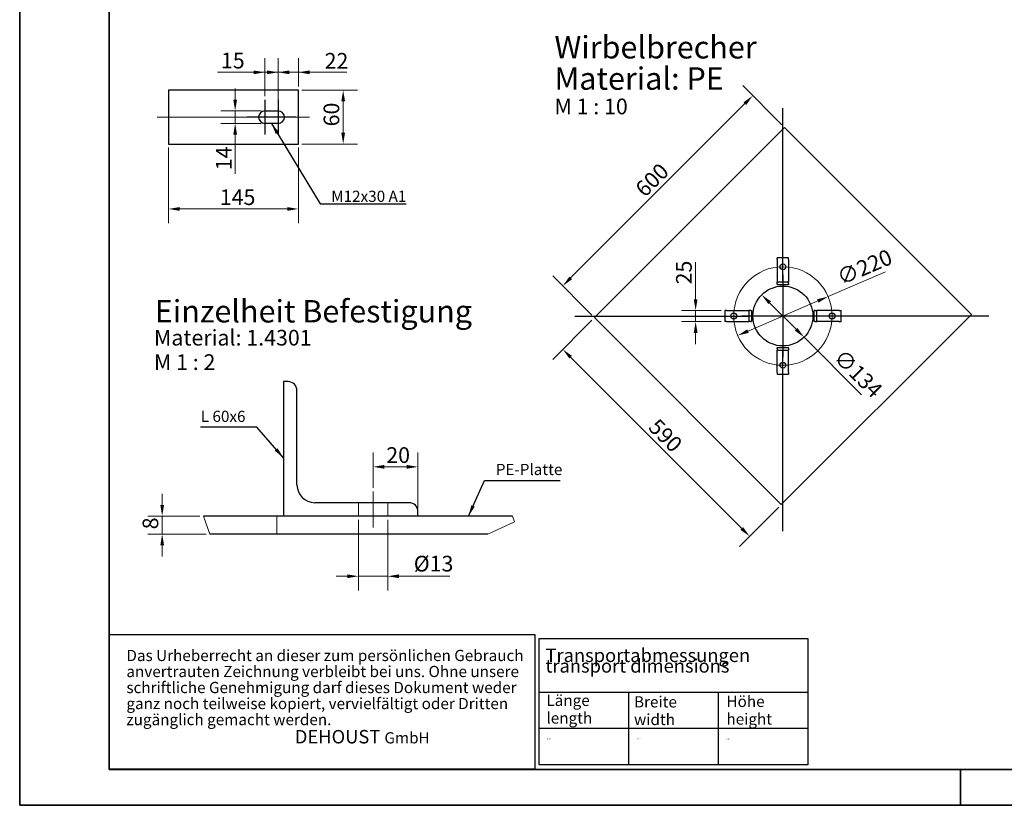
# Model space of a CAD drawing. Units: millimetres. Extents: x -4015 to 27018, y -810 to 8910.
# Drawn here: x 0 to 2198, y 0 to 1752 of the extents above; entities that cross this region are included whole.
import ezdxf
from ezdxf.enums import TextEntityAlignment as Align

# ---------------------------------------------------------------- set-up
doc = ezdxf.new("R2018")
doc.units = ezdxf.units.MM
doc.header["$LTSCALE"] = 10
doc.layers.get('0').update_dxf_attribs({"lineweight": 25})
for name, color, linetype, lineweight in [('Bemaßung (ISO)', 7, 'Continuous', 18), ('Bruchlinie (ISO)', 7, 'Continuous', 18), ('Mittellinie (ISO)', 7, 'Continuous', 18), ('Mittelpunktmarkierung (ISO)', 7, 'Continuous', 25), ('Rahmen (ISO)', 7, 'Continuous', 35), ('Sichtbar (ISO)', 7, 'Continuous', 25), ('Skizziergeometrie (ISO)', 7, 'Continuous', 25), ('Symbol (ISO)', 7, 'Continuous', 25), ('Verdeckt (ISO)', 7, 'Continuous', 18)]:
    doc.layers.add(name, color=color, linetype=linetype, lineweight=lineweight)
doc.styles.add('Arial', font='arial.ttf')
doc.styles.add('Bezeichnungstext (DIN)', font='arial.ttf')
doc.styles.add('Dehoust-3', font='ARIALN.TTF')
doc.styles.add('Notiztext (DIN)', font='arial.ttf')
doc.styles.get("Standard").update_dxf_attribs({"font": 'txt.shx'})
doc.dimstyles.new('Dehoust', dxfattribs={"dimscale": 10, "dimtxt": 3.5, "dimasz": 2.5, "dimexe": 3.175, "dimexo": 0.8, "dimgap": 0.8, "dimtad": 1, "dimdec": 0, "dimrnd": 1e-08, "dimzin": 0, "dimtxsty": 'Dehoust-3', "dimcen": 0.09, "dimdle": 10, "dimclrd": 256, "dimclre": 256, "dimclrt": 256, "dimadec": 0, "dimazin": 0, "dimtfac": 1, "dimtmove": 0, "dimatfit": 3, "dimfxl": 1, "dimtolj": 1, "dimtzin": 0, "dimlwd": -1, "dimlwe": -1, "dimarcsym": 0})
doc.dimstyles.new('Standard - Methode 2a (DIN)$7', dxfattribs={"dimscale": 10, "dimtxt": 2.5, "dimasz": 2.5, "dimexe": 3.175, "dimexo": 0.8, "dimgap": 0.8, "dimtad": 1, "dimtih": 1, "dimtoh": 1, "dimrnd": 1e-08, "dimtxsty": 'Notiztext (DIN)', "dimcen": 0.09, "dimdle": 10, "dimclrd": 256, "dimclre": 256, "dimclrt": 256, "dimazin": 2, "dimtfac": 1.4, "dimtmove": 0, "dimatfit": 3, "dimfxl": 1, "dimtolj": 1, "dimlwd": -1, "dimlwe": -1, "dimarcsym": 0})

# ---------------------------------------------------------------- blocks, each defined once
blk = doc.blocks.new('Ränder Dehoust Standardrahmen')
at = {"layer": 'Rahmen (ISO)'}
for p, q in [((0, 594), (0, 0)), ((20, 8), (20, 587)), ((834, 8), (20, 8)), ((210, 0), (210, 8)), ((0, 0), (841, 0))]:
    blk.add_line(p, q, dxfattribs=at)
blk = doc.blocks.new('Urheber')
at = {"layer": 'Skizziergeometrie (ISO)'}
for p, q in [((-47.5, 15), (47.5, 15)), ((-47.5, -15), (-47.5, 15)), ((47.5, 15), (47.5, -15)), ((47.5, -15), (-47.5, -15))]:
    blk.add_line(p, q, dxfattribs=at)
at = {"layer": 'Symbol (ISO)', "insert": (-43.66, 11.58), "char_height": 2.5, "attachment_point": 1, "line_spacing_factor": 0.857513, "style": 'Notiztext (DIN)'}
blk.add_mtext('\\pxsm0.94;Das Urheberrecht an dieser zum persönlichen Gebrauch\\Panvertrauten Zeichnung verbleibt bei uns. Ohne unsere \\Pschriftliche Genehmigung darf dieses Dokument weder \\Pganz noch teilweise kopiert, vervielfältigt oder Dritten \\Pzugänglich gemacht werden. \\P\\fPatriciaBeckerOutline|b0|i0;\\H3.0000;                                         DEHOUST\\fArial|b0|i0;\\H3.0000; \\fArial|b0|i0;\\H2.5000;GmbH', dxfattribs=at)
blk = doc.blocks.new('Transportabmessungen')
at = {"layer": 'Skizziergeometrie (ISO)'}
for p, q in [((-30, 14.1), (30, 14.1)), ((-30, -14.1), (-30, 14.1)), ((30, 14.1), (30, -14.1)), ((-30, 2.13), (30, 2.13)), ((-10, 2.13), (-10, -14.1)), ((10, 2.13), (10, -14.1)), ((-30, -5.89), (30, -5.89)), ((30, -14.1), (-30, -14.1))]:
    blk.add_line(p, q, dxfattribs=at)
at = {"layer": 'Symbol (ISO)', "attachment_point": 1, "style": 'Notiztext (DIN)'}
for s, insert, char_height, line_spacing_factor in [('\\fArial|b0|i0;\\H3.0000;Transportabmessungen\\fArial|b0|i0;\\H3.5000;\\P\\fArial|b0|i0;\\H3.0000;transport dimensions\\fTimes New Roman|b0|i0;\\H3.0435;\\P', (-28.56, 11.86), 3, 0.472111), ('Länge\\Plength ', (-28.35, 1.56), 2.5, 0.944221), ('Breite\\Pwidth ', (-8.8, 1.23), 2.5, 0.944221), ('Höhe\\Pheight\\P', (11.83, 1.33), 2.5, 0.944221)]:
    blk.add_mtext(s, dxfattribs=dict(at, insert=insert, char_height=char_height, line_spacing_factor=line_spacing_factor))
at = {"layer": 'Symbol (ISO)', "lineweight": 30, "flags": 104}
for tag, p in [('Länge', (-28.28, -8.15)), ('Breite', (-8.16, -8.14)), ('Höhe', (11.75, -8.18))]:
    blk.add_attdef(tag, text='', height=3.5, dxfattribs=at).set_placement(p, align=Align.TOP_LEFT)
blk = doc.blocks.new('*D93')
at = {"layer": 'Bemaßung (ISO)', "transparency": 16777216}
for p, q in [((630, 1594.8), (753.8, 1594.8)), ((722, 1499.8), (722, 1569.8)), ((630, 1474.8), (753.8, 1474.8))]:
    blk.add_line(p, q, dxfattribs=at)
for points in [[(717.9, 1569.8), (726.2, 1569.8), (722, 1594.8)], [(717.9, 1499.8), (726.2, 1499.8), (722, 1474.8)]]:
    blk.add_solid(points, dxfattribs=at)
at = {"layer": 'Defpoints', "color": 0, "transparency": 16777216}
for p in [(622, 1594.8), (722, 1594.8), (622, 1474.8)]:
    blk.add_point(p, dxfattribs=at)
at = {"layer": 'Bemaßung (ISO)', "transparency": 16777216, "insert": (678.3, 1514.2), "char_height": 35, "attachment_point": 1, "rotation": 90, "style": 'Dehoust-3'}
blk.add_mtext('\\A1;60', dxfattribs=at)
blk = doc.blocks.new('*D94')
at = {"layer": 'Bemaßung (ISO)', "transparency": 16777216}
for p, q in [((332, 1466.8), (332, 1298.3)), ((622, 1466.8), (622, 1298.3)), ((357, 1330), (597, 1330))]:
    blk.add_line(p, q, dxfattribs=at)
for points in [[(357, 1334.2), (357, 1325.9), (332, 1330)], [(597, 1334.2), (597, 1325.9), (622, 1330)]]:
    blk.add_solid(points, dxfattribs=at)
at = {"layer": 'Defpoints', "color": 0, "transparency": 16777216}
for p in [(332, 1474.8), (622, 1474.8), (622, 1330)]:
    blk.add_point(p, dxfattribs=at)
at = {"layer": 'Bemaßung (ISO)', "transparency": 16777216, "insert": (446.6, 1373.8), "char_height": 35, "attachment_point": 1, "style": 'Dehoust-3'}
blk.add_mtext('\\A1;145', dxfattribs=at)
blk = doc.blocks.new('*D95')
at = {"layer": 'Bemaßung (ISO)', "transparency": 16777216}
for p, q in [((577, 1542.8), (577, 1666.5)), ((622, 1602.8), (622, 1666.5)), ((552, 1634.8), (527, 1634.8)), ((577, 1634.8), (622, 1634.8)), ((647, 1634.8), (729.9, 1634.8))]:
    blk.add_line(p, q, dxfattribs=at)
for points in [[(552, 1638.9), (552, 1630.6), (577, 1634.8)], [(647, 1638.9), (647, 1630.6), (622, 1634.8)]]:
    blk.add_solid(points, dxfattribs=at)
at = {"layer": 'Defpoints', "color": 0, "transparency": 16777216}
for p in [(622, 1634.8), (622, 1594.8), (577, 1534.8)]:
    blk.add_point(p, dxfattribs=at)
at = {"layer": 'Bemaßung (ISO)', "transparency": 16777216, "insert": (680.6, 1677.9), "char_height": 35, "attachment_point": 1, "style": 'Dehoust-3'}
blk.add_mtext('\\A1;22', dxfattribs=at)
blk = doc.blocks.new('*D96')
at = {"layer": 'Bemaßung (ISO)', "transparency": 16777216}
for p, q in [((480.9, 1573.8), (480.9, 1598.8)), ((539, 1548.8), (449.1, 1548.8)), ((480.9, 1548.8), (480.9, 1520.8)), ((539, 1520.8), (449.1, 1520.8)), ((480.9, 1495.8), (480.9, 1408.4))]:
    blk.add_line(p, q, dxfattribs=at)
for points in [[(476.7, 1573.8), (485.1, 1573.8), (480.9, 1548.8)], [(476.7, 1495.8), (485.1, 1495.8), (480.9, 1520.8)]]:
    blk.add_solid(points, dxfattribs=at)
at = {"layer": 'Defpoints', "color": 0, "transparency": 16777216}
for p in [(547, 1548.8), (480.9, 1520.8), (547, 1520.8)]:
    blk.add_point(p, dxfattribs=at)
at = {"layer": 'Bemaßung (ISO)', "transparency": 16777216, "insert": (437.8, 1416.4), "char_height": 35, "attachment_point": 1, "rotation": 90, "style": 'Dehoust-3'}
blk.add_mtext('\\A1;14', dxfattribs=at)
blk = doc.blocks.new('*D97')
at = {"layer": 'Bemaßung (ISO)', "transparency": 16777216}
for p, q in [((547, 1581.8), (547, 1666.5)), ((577, 1581.8), (577, 1666.5)), ((522, 1634.8), (441.2, 1634.8)), ((577, 1634.8), (547, 1634.8)), ((602, 1634.8), (627, 1634.8))]:
    blk.add_line(p, q, dxfattribs=at)
for points in [[(522, 1638.9), (522, 1630.6), (547, 1634.8)], [(602, 1638.9), (602, 1630.6), (577, 1634.8)]]:
    blk.add_solid(points, dxfattribs=at)
at = {"layer": 'Defpoints', "color": 0, "transparency": 16777216}
for p in [(577, 1634.8), (547, 1573.8), (577, 1573.8)]:
    blk.add_point(p, dxfattribs=at)
at = {"layer": 'Bemaßung (ISO)', "transparency": 16777216, "insert": (449.2, 1678.5), "char_height": 35, "attachment_point": 1, "style": 'Dehoust-3'}
blk.add_mtext('\\A1;15', dxfattribs=at)
blk = doc.blocks.new('*D98')
at = {"layer": 'Bemaßung (ISO)', "transparency": 16777216}
for p, q in [((1701.4, 1517.6), (1613.9, 1605.1)), ((1229.7, 1176.1), (1618.6, 1565)), ((1277.1, 1093.4), (1189.6, 1180.9))]:
    blk.add_line(p, q, dxfattribs=at)
for points in [[(1615.7, 1567.9), (1621.6, 1562.1), (1636.3, 1582.7)], [(1226.8, 1179), (1232.7, 1173.1), (1212.1, 1158.4)]]:
    blk.add_solid(points, dxfattribs=at)
at = {"layer": 'Defpoints', "color": 0, "transparency": 16777216}
for p in [(1636.3, 1582.7), (1707, 1512), (1282.8, 1087.7)]:
    blk.add_point(p, dxfattribs=at)
at = {"layer": 'Bemaßung (ISO)', "transparency": 16777216, "insert": (1370.8, 1379), "char_height": 35, "attachment_point": 1, "rotation": 45, "style": 'Dehoust-3'}
blk.add_mtext('\\A1;600', dxfattribs=at)
blk = doc.blocks.new('*D99')
at = {"layer": 'Bemaßung (ISO)', "transparency": 16777216}
for p, q in [((1277.1, 1082), (1189.6, 994.5)), ((1611.6, 617.5), (1229.7, 999.3)), ((1694.3, 664.9), (1606.8, 577.3))]:
    blk.add_line(p, q, dxfattribs=at)
for points in [[(1232.7, 1002.3), (1226.8, 996.4), (1212.1, 1017)], [(1614.5, 620.4), (1608.6, 614.5), (1629.3, 599.8)]]:
    blk.add_solid(points, dxfattribs=at)
at = {"layer": 'Defpoints', "color": 0, "transparency": 16777216}
for p in [(1282.8, 1087.7), (1212.1, 1017), (1700, 670.5)]:
    blk.add_point(p, dxfattribs=at)
at = {"layer": 'Bemaßung (ISO)', "transparency": 16777216, "insert": (1425.7, 865.2), "char_height": 35, "attachment_point": 1, "rotation": 315, "style": 'Dehoust-3'}
blk.add_mtext('\\A1;590', dxfattribs=at)
blk = doc.blocks.new('*D100')
at = {"layer": 'Bemaßung (ISO)', "transparency": 16777216}
for p, q in [((1673.9, 1120.8), (1733.1, 1061.6)), ((1750.8, 1044), (1879.1, 915.6))]:
    blk.add_line(p, q, dxfattribs=at)
for points in [[(1676.9, 1123.8), (1671, 1117.9), (1656.2, 1138.5)], [(1736, 1064.6), (1730.1, 1058.7), (1750.8, 1044)]]:
    blk.add_solid(points, dxfattribs=at)
at = {"layer": 'Defpoints', "color": 0, "transparency": 16777216}
for p in [(1656.2, 1138.5), (1750.8, 1044)]:
    blk.add_point(p, dxfattribs=at)
at = {"layer": 'Bemaßung (ISO)', "transparency": 16777216, "insert": (1839, 1020.3), "char_height": 35, "attachment_point": 1, "rotation": 315, "style": 'Dehoust-3'}
blk.add_mtext('\\A1;∅134', dxfattribs=at)
blk = doc.blocks.new('*D101')
at = {"layer": 'Bemaßung (ISO)', "transparency": 16777216}
for p, q in [((1508.7, 1128.7), (1508.7, 1211.5)), ((1565.6, 1103.7), (1476.9, 1103.7)), ((1508.7, 1078.7), (1508.7, 1103.7)), ((1565.6, 1078.7), (1476.9, 1078.7)), ((1508.7, 1053.7), (1508.7, 1028.7))]:
    blk.add_line(p, q, dxfattribs=at)
for points in [[(1504.5, 1128.7), (1512.9, 1128.7), (1508.7, 1103.7)], [(1504.5, 1053.7), (1512.9, 1053.7), (1508.7, 1078.7)]]:
    blk.add_solid(points, dxfattribs=at)
at = {"layer": 'Defpoints', "color": 0, "transparency": 16777216}
for p in [(1573.6, 1103.7), (1508.7, 1078.7), (1573.6, 1078.7)]:
    blk.add_point(p, dxfattribs=at)
at = {"layer": 'Bemaßung (ISO)', "transparency": 16777216, "insert": (1465, 1161.7), "char_height": 35, "attachment_point": 1, "rotation": 90, "style": 'Dehoust-3'}
blk.add_mtext('\\A1;25', dxfattribs=at)
blk = doc.blocks.new('*D102')
at = {"layer": 'Bemaßung (ISO)', "transparency": 16777216}
for p, q in [((1804.4, 1134.7), (1932.4, 1189.9)), ((1625.6, 1057.7), (1781.4, 1124.8))]:
    blk.add_line(p, q, dxfattribs=at)
for points in [[(1779.8, 1128.6), (1783.1, 1121), (1804.4, 1134.7)], [(1623.9, 1061.5), (1627.2, 1053.8), (1602.6, 1047.8)]]:
    blk.add_solid(points, dxfattribs=at)
at = {"layer": 'Defpoints', "color": 0, "transparency": 16777216}
for p in [(1804.4, 1134.7), (1602.6, 1047.8)]:
    blk.add_point(p, dxfattribs=at)
at = {"layer": 'Bemaßung (ISO)', "transparency": 16777216, "insert": (1820.3, 1191.3), "char_height": 35, "attachment_point": 1, "rotation": 23.3153, "style": 'Dehoust-3'}
blk.add_mtext('\\A1;∅220', dxfattribs=at)
blk = doc.blocks.new('*D104')
at = {"layer": 'Bemaßung (ISO)', "transparency": 16777216}
for p, q in [((318, 669.9), (318, 694.9)), ((402.1, 644.9), (286.3, 644.9)), ((318, 604.9), (318, 644.9)), ((416.3, 604.9), (286.3, 604.9)), ((318, 579.9), (318, 554.9))]:
    blk.add_line(p, q, dxfattribs=at)
for points in [[(313.9, 669.9), (322.2, 669.9), (318, 644.9)], [(313.9, 579.9), (322.2, 579.9), (318, 604.9)]]:
    blk.add_solid(points, dxfattribs=at)
at = {"layer": 'Defpoints', "color": 0, "transparency": 16777216}
for p in [(318, 644.9), (410.1, 644.9), (424.3, 604.9)]:
    blk.add_point(p, dxfattribs=at)
at = {"layer": 'Bemaßung (ISO)', "transparency": 16777216, "insert": (274.3, 615.5), "char_height": 35, "attachment_point": 1, "rotation": 90, "style": 'Dehoust-3'}
blk.add_mtext('\\A1;8', dxfattribs=at)
blk = doc.blocks.new('*D105')
at = {"layer": 'Bemaßung (ISO)', "transparency": 16777216}
for p, q in [((756.4, 636.9), (756.4, 479.1)), ((821.4, 636.9), (821.4, 479.1)), ((731.4, 510.8), (706.4, 510.8)), ((756.4, 510.8), (821.4, 510.8)), ((846.4, 510.8), (959.7, 510.8))]:
    blk.add_line(p, q, dxfattribs=at)
for points in [[(731.4, 515), (731.4, 506.7), (756.4, 510.8)], [(846.4, 515), (846.4, 506.7), (821.4, 510.8)]]:
    blk.add_solid(points, dxfattribs=at)
at = {"layer": 'Defpoints', "color": 0, "transparency": 16777216}
for p in [(756.4, 644.9), (821.4, 644.9), (821.4, 510.8)]:
    blk.add_point(p, dxfattribs=at)
at = {"layer": 'Bemaßung (ISO)', "transparency": 16777216, "insert": (879.6, 556.5), "char_height": 35, "attachment_point": 1, "style": 'Dehoust-3'}
blk.add_mtext('\\A1;Ø13', dxfattribs=at)
blk = doc.blocks.new('*D106')
at = {"layer": 'Bemaßung (ISO)', "transparency": 16777216}
for p, q in [((788.9, 707.9), (788.9, 786.7)), ((888.9, 662.9), (888.9, 786.7)), ((813.9, 754.9), (863.9, 754.9))]:
    blk.add_line(p, q, dxfattribs=at)
for points in [[(813.9, 759.1), (813.9, 750.7), (788.9, 754.9)], [(863.9, 759.1), (863.9, 750.7), (888.9, 754.9)]]:
    blk.add_solid(points, dxfattribs=at)
at = {"layer": 'Defpoints', "color": 0, "transparency": 16777216}
for p in [(888.9, 754.9), (788.9, 699.9), (888.9, 654.9)]:
    blk.add_point(p, dxfattribs=at)
at = {"layer": 'Bemaßung (ISO)', "transparency": 16777216, "insert": (818.2, 798.6), "char_height": 35, "attachment_point": 1, "style": 'Dehoust-3'}
blk.add_mtext('\\A1;20', dxfattribs=at)

msp = doc.modelspace()

# ---------------------------------------------------------------- linework, layer by layer
at = {"layer": 'Bruchlinie (ISO)'}
for p, q in [((410.88, 642.4), (410.06, 644.9)), ((424.26, 604.9), (410.88, 642.4)), ((1099.84, 644.9), (1104.59, 632.26)), ((1104.59, 632.26), (1045.13, 604.9))]:
    msp.add_line(p, q, dxfattribs=at)
at = {"layer": 'Mittellinie (ISO)', "linetype": 'Continuous'}
for p, q in [((647.04, 1534.75), (307.04, 1534.75)), ((788.94, 699.9), (788.94, 619.9))]:
    msp.add_line(p, q, dxfattribs=at)
msp.add_circle((1703.5, 1091.24), 109.85, dxfattribs=at)
at = {"layer": 'Mittelpunktmarkierung (ISO)', "linetype": 'Continuous'}
for p, q in [((547.04, 1573.75), (547.04, 1495.75)), ((577.04, 1573.75), (577.04, 1495.75)), ((1703.5, 1169.59), (1703.5, 1554.5)), ((572.04, 1534.75), (508.04, 1534.75)), ((616.04, 1534.75), (552.04, 1534.75)), ((1703.5, 1183.09), (1703.5, 999.39)), ((1238.76, 1091.24), (1625.15, 1091.24)), ((1795.35, 1091.24), (1611.65, 1091.24)), ((2162.85, 1091.24), (1781.85, 1091.24)), ((1703.5, 611.55), (1703.5, 1012.89))]:
    msp.add_line(p, q, dxfattribs=at)
at = {"layer": 'Sichtbar (ISO)'}
for p, q in [((622.04, 1594.75), (332.04, 1594.75)), ((332.04, 1594.75), (332.04, 1474.75)), ((622.04, 1474.75), (622.04, 1594.75)), ((547.04, 1548.75), (577.04, 1548.75)), ((577.04, 1520.75), (547.04, 1520.75)), ((1282.77, 1087.7), (1707.03, 1511.97)), ((1707.03, 1511.97), (2124.23, 1094.77)), ((332.04, 1474.75), (622.04, 1474.75)), ((1716, 1221.09), (1691, 1221.09)), ((1691, 1217.09), (1691, 1221.09)), ((1691, 1217.09), (1691, 1175.09)), ((1716, 1217.09), (1716, 1221.09)), ((1716, 1217.09), (1716, 1175.09)), ((1691, 1175.09), (1691, 1167.09)), ((1716, 1167.09), (1691, 1167.09)), ((1691, 1163.09), (1691, 1167.09)), ((1716, 1175.09), (1716, 1167.09)), ((1716, 1163.09), (1716, 1167.09)), ((1691, 1163.09), (1691, 1161.09)), ((1716, 1161.09), (1691, 1161.09)), ((1716, 1163.09), (1716, 1161.09)), ((1573.65, 1103.74), (1573.65, 1078.74)), ((1577.65, 1103.74), (1573.65, 1103.74)), ((1577.65, 1103.74), (1619.65, 1103.74)), ((1619.65, 1103.74), (1627.65, 1103.74)), ((1627.65, 1103.74), (1627.65, 1078.74)), ((1631.65, 1103.74), (1627.65, 1103.74)), ((1631.65, 1103.74), (1633.65, 1103.74)), ((1633.65, 1103.74), (1633.65, 1078.74)), ((1775.35, 1103.74), (1773.35, 1103.74)), ((1773.35, 1078.74), (1773.35, 1103.74)), ((1775.35, 1103.74), (1779.35, 1103.74)), ((1787.35, 1103.74), (1779.35, 1103.74)), ((1779.35, 1078.74), (1779.35, 1103.74)), ((1829.35, 1103.74), (1787.35, 1103.74)), ((1829.35, 1103.74), (1833.35, 1103.74)), ((1833.35, 1078.74), (1833.35, 1103.74)), ((1699.96, 670.51), (1282.77, 1087.7)), ((1577.65, 1078.74), (1573.65, 1078.74)), ((1577.65, 1078.74), (1619.65, 1078.74)), ((1619.65, 1078.74), (1627.65, 1078.74)), ((1631.65, 1078.74), (1627.65, 1078.74)), ((1631.65, 1078.74), (1633.65, 1078.74)), ((2124.23, 1094.77), (1699.96, 670.51)), ((1775.35, 1078.74), (1773.35, 1078.74)), ((1775.35, 1078.74), (1779.35, 1078.74)), ((1787.35, 1078.74), (1779.35, 1078.74)), ((1829.35, 1078.74), (1787.35, 1078.74)), ((1829.35, 1078.74), (1833.35, 1078.74)), ((1691, 1021.39), (1716, 1021.39)), ((1691, 1019.39), (1691, 1021.39)), ((1691, 1019.39), (1691, 1015.39)), ((1691, 1007.39), (1691, 1015.39)), ((1691, 1015.39), (1716, 1015.39)), ((1716, 1019.39), (1716, 1021.39)), ((1716, 1019.39), (1716, 1015.39)), ((1716, 1007.39), (1716, 1015.39)), ((1691, 965.39), (1691, 1007.39)), ((1716, 965.39), (1716, 1007.39)), ((1691, 965.39), (1691, 961.39)), ((1691, 961.39), (1716, 961.39)), ((1716, 965.39), (1716, 961.39)), ((598.94, 944.9), (588.94, 944.9)), ((588.94, 944.9), (588.94, 644.9)), ((618.94, 714.9), (618.94, 924.9)), ((868.94, 674.9), (658.94, 674.9)), ((1099.84, 644.9), (410.06, 644.9)), ((888.94, 644.9), (888.94, 654.9)), ((1045.13, 604.9), (424.26, 604.9))]:
    msp.add_line(p, q, dxfattribs=at)
for centre, radius in [((1703.5, 1201.09), 6.5), ((1703.5, 1091.24), 66.85), ((1593.65, 1091.24), 6.5), ((1813.35, 1091.24), 6.5), ((1703.5, 981.39), 6.5)]:
    msp.add_circle(centre, radius, dxfattribs=at)
for centre, radius, start, end in [((547.04, 1534.75), 14, 90, 270), ((577.04, 1534.75), 14, 270, 90), ((598.94, 924.9), 20, 0, 90), ((658.94, 714.9), 40, 180, 270), ((868.94, 654.9), 20, 0, 90)]:
    msp.add_arc(centre, radius, start, end, dxfattribs=at)
at = {"layer": 'Verdeckt (ISO)'}
for p, q in [((756.44, 674.9), (756.44, 644.9)), ((821.44, 674.9), (821.44, 644.9))]:
    msp.add_line(p, q, dxfattribs=at)
at = {"layer": 'Verdeckt (ISO)', "linetype": 'Continuous'}
msp.add_line((573.94, 604.9), (573.94, 644.9), dxfattribs=at)

# ---------------------------------------------------------------- block references
at = {"xscale": 10, "yscale": 10, "zscale": 10}
for name, p in [('Ränder Dehoust Standardrahmen', (0, 0)), ('Urheber', (674.79, 230.85))]:
    msp.add_blockref(name, p, dxfattribs=at)
ref = msp.add_blockref('Transportabmessungen', (1459.18, 230.9), dxfattribs=dict(xscale=10, yscale=10, zscale=10))
lines = msp.add_mtext('16200', dxfattribs={"layer": 'Symbol (ISO)', "insert": (1176.39, 149.43), "char_height": 2.5, "attachment_point": 1})
ref.add_attrib('Länge', '', (1176.39, 149.43), dxfattribs={"flags": 104}).embed_mtext(lines)
lines = msp.add_mtext('3100', dxfattribs={"layer": 'Symbol (ISO)', "insert": (1576.63, 149.07), "char_height": 2.5, "attachment_point": 1})
ref.add_attrib('Höhe', '', (1576.63, 149.07), dxfattribs={"flags": 104}).embed_mtext(lines)
lines = msp.add_mtext('2900', dxfattribs={"layer": 'Symbol (ISO)', "insert": (1377.62, 149.51), "char_height": 2.5, "attachment_point": 1})
ref.add_attrib('Breite', '', (1377.62, 149.51), dxfattribs={"flags": 104}).embed_mtext(lines)

# ---------------------------------------------------------------- texts
at = {"layer": 'Symbol (ISO)', "insert": (1193.61, 1715.66), "char_height": 50, "attachment_point": 1, "line_spacing_factor": 0.837093, "style": 'Bezeichnungstext (DIN)'}
msp.add_mtext('\\pxsm0.94;\\fArial|b0|i0;\\H50.0000;Wirbelbrecher\\P\\fArial|b0|i0;\\H50.0000;Material: PE\\P\\fArial|b0|i0;\\H35.0000;M 1 : 10', dxfattribs=at)
at = {"layer": 'Symbol (ISO)', "char_height": 25, "style": 'Notiztext (DIN)'}
for s, insert, width, attachment_point in [('\\fArial|b0|i0;M12x30 A1', (695.3, 1345.75), 176.6578, 7), ('L 60x6', (504.02, 847.18), 104.8399, 9), ('PE-Platte', (1062.64, 728.72), 147.5229, 7)]:
    msp.add_mtext(s, dxfattribs=dict(at, insert=insert, width=width, attachment_point=attachment_point))
at = {"layer": 'Symbol (ISO)', "attachment_point": 7}
for s, insert, char_height, style in [('Einzelheit Befestigung', (301.66, 1061.23), 50, 'Bezeichnungstext (DIN)'), ('Material: 1.4301', (299.67, 1014.49), 35, 'Arial'), ('M 1 : 2 ', (299.67, 959.99), 35, 'Arial')]:
    msp.add_mtext(s, dxfattribs=dict(at, insert=insert, char_height=char_height, style=style))

# ---------------------------------------------------------------- dimensions: what is measured, and where the dimension line sits
at = {"layer": 'Bemaßung (ISO)'}
for base, p1, p2, angle, override, picture, middle in [((577.04, 1634.75), (547.04, 1573.75), (577.04, 1573.75), 180, {"dimgap": 0.8, "dimdec": 0, "dimlfac": 0.5, "dimtol": 0, "dimlim": 0, "dimtp": 0, "dimtm": 0, "dimtdec": 2, "dimtofl": 1, "dimatfit": 1}, '*D97', (468.53, 1634.75)), ((622.03536013, 1634.75330892), (577.03536013, 1534.75330892), (622.03536013, 1594.75330892), 180, {"dimgap": 0.8, "dimdec": 0, "dimlfac": 0.5, "dimtol": 0, "dimlim": 0, "dimtp": 0, "dimtm": 0, "dimtdec": 2, "dimtofl": 1, "dimatfit": 1}, '*D95', (701.27171769, 1634.75330892)), ((1636.32, 1582.68), (1282.77, 1087.7), (1707.03, 1511.97), 225, {"dimgap": 0.8, "dimdec": 0, "dimtol": 0, "dimlim": 0, "dimtp": 0, "dimtm": 0, "dimtdec": 2, "dimtofl": 0, "dimatfit": 1}, '*D98', (1424.19, 1370.55)), ((480.89, 1520.75), (547.04, 1548.75), (547.04, 1520.75), 90, {"dimgap": 0.8, "dimdec": 0, "dimlfac": 0.5, "dimtol": 0, "dimlim": 0, "dimtp": 0, "dimtm": 0, "dimtdec": 2, "dimtofl": 1, "dimatfit": 1}, '*D96', (480.89, 1435.58)), ((722.04, 1594.75), (622.04, 1474.75), (622.04, 1594.75), 90, {"dimgap": 0.8, "dimdec": 0, "dimlfac": 0.5, "dimtol": 0, "dimlim": 0, "dimtp": 0, "dimtm": 0, "dimtdec": 2, "dimtofl": 0, "dimatfit": 1}, '*D93', (722.04, 1534.75)), ((622.04, 1330.03), (332.04, 1474.75), (622.04, 1474.75), 180, {"dimgap": 0.8, "dimdec": 0, "dimlfac": 0.5, "dimtol": 0, "dimlim": 0, "dimtp": 0, "dimtm": 0, "dimtdec": 2, "dimtofl": 0, "dimatfit": 1}, '*D94', (477.04, 1330.03)), ((1508.69, 1078.74), (1573.65, 1103.74), (1573.65, 1078.74), 90, {"dimgap": 0.8, "dimdec": 0, "dimtol": 0, "dimlim": 0, "dimtp": 0, "dimtm": 0, "dimtdec": 2, "dimtofl": 1, "dimatfit": 1}, '*D101', (1508.69, 1182.64)), ((1212.06, 1016.99), (1699.96, 670.51), (1282.77, 1087.7), 315, {"dimgap": 0.8, "dimdec": 0, "dimtol": 0, "dimlim": 0, "dimtp": 0, "dimtm": 0, "dimtdec": 2, "dimtofl": 0, "dimatfit": 1}, '*D99', (1417.12, 811.93)), ((888.94, 754.9), (788.94, 699.9), (888.94, 654.9), 180, {"dimgap": 0.8, "dimdec": 0, "dimlfac": 0.2, "dimtol": 0, "dimlim": 0, "dimtp": 0, "dimtm": 0, "dimtdec": 2, "dimtofl": 0, "dimatfit": 1}, '*D106', (838.94, 754.9)), ((318.05, 644.9), (424.26, 604.9), (410.06, 644.9), 90, {"dimgap": 0.8, "dimdec": 0, "dimlfac": 0.2, "dimtol": 0, "dimlim": 0, "dimtp": 0, "dimtm": 0, "dimtdec": 2, "dimtofl": 1, "dimatfit": 1}, '*D104', (318.05, 624.9))]:
    dim = msp.add_linear_dim(base=base, p1=p1, p2=p2, angle=angle, dimstyle='Dehoust', override=override, dxfattribs=at)
    dim.commit()
    dim.dimension.update_dxf_attribs({"geometry": picture, "text_midpoint": middle, "dimtype": 160})
for p1, p2, picture, middle in [((1602.62, 1047.76), (1804.38, 1134.72), '*D102', (1881.73, 1168.05)), ((1656.23, 1138.51), (1750.77, 1043.97), '*D100', (1840.09, 954.65))]:
    dim = msp.add_diameter_dim_2p(p1=p1, p2=p2, dimstyle='Dehoust', override={"dimgap": 0.8, "dimdec": 0, "dimlfac": 1, "dimtol": 0, "dimlim": 0, "dimtp": 0, "dimtm": 0, "dimtdec": 2, "dimatfit": 2}, dxfattribs=at)
    dim.commit()
    dim.dimension.update_dxf_attribs({"geometry": picture, "text_midpoint": middle, "dimtype": 163})
dim = msp.add_linear_dim(base=(821.44, 510.82), p1=(756.44, 644.9), p2=(821.44, 644.9), angle=180, text='Ø<>', dimstyle='Dehoust', override={"dimgap": 0.8, "dimdec": 0, "dimlfac": 0.2, "dimtol": 0, "dimlim": 0, "dimtp": 0, "dimtm": 0, "dimtdec": 2, "dimtofl": 1, "dimatfit": 1}, dxfattribs=at)
dim.commit()
dim.dimension.update_dxf_attribs({"geometry": '*D105', "text_midpoint": (915.65, 510.82), "dimtype": 160})

# ---------------------------------------------------------------- leaders
at = {"layer": 'Symbol (ISO)', "annotation_type": 0, "has_hookline": 1}
for points, hookline_direction, text_width in [([(562.04, 1520.75), (670.3, 1341.59), (695.3, 1341.59)], 0, 167.67), ([(588.94, 774.76), (529.02, 843.01), (504.02, 843.01)], 1, 100.7), ([(1001.69, 644.9), (1037.64, 724.56), (1062.64, 724.56)], 0, 143.38)]:
    msp.add_leader(points, dimstyle='Standard - Methode 2a (DIN)$7', override={"dimgap": 0, "dimtad": 1}, dxfattribs=dict(at, hookline_direction=hookline_direction, text_width=text_width))

doc.saveas('drawing.dxf')
